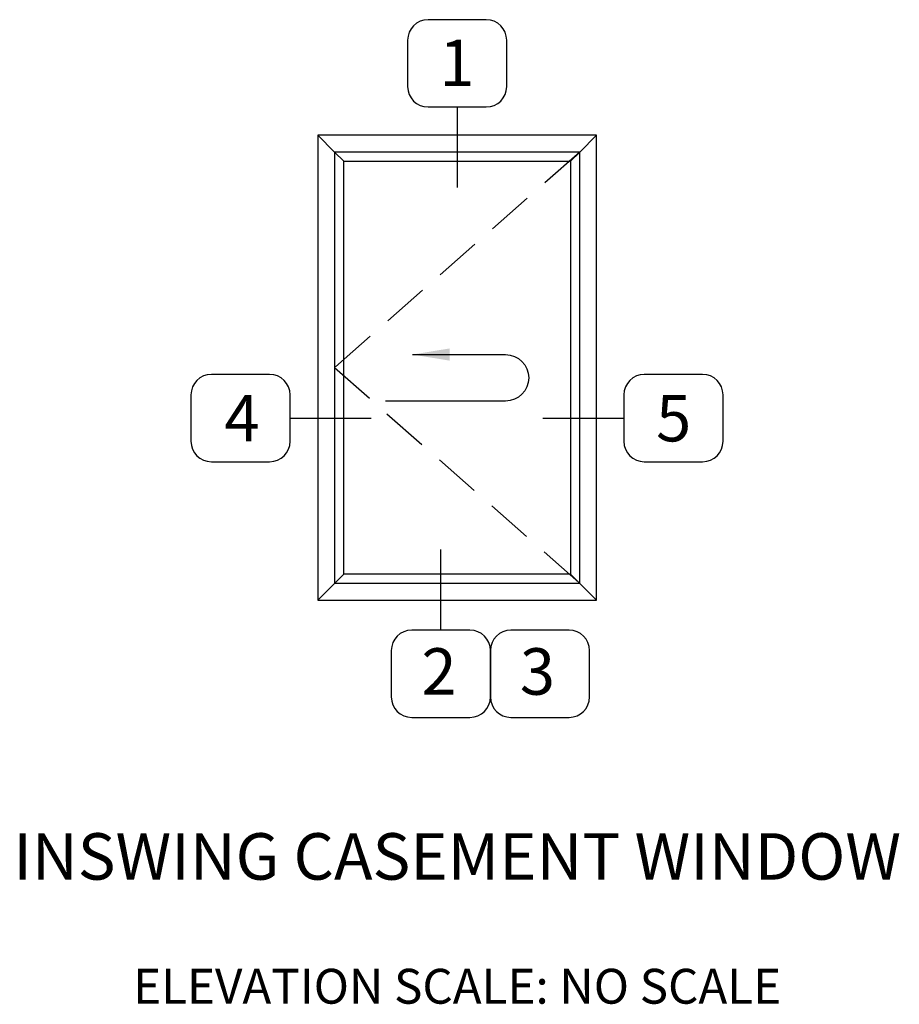
# Model space of a CAD drawing. Units: inches. Extents: x 535.7 to 614.4, y -52 to -1.4.
# Drawn here: x 555.7 to 565.1, y -12.9 to -2.4 of the extents above; entities that cross this region are included whole.
import ezdxf

# ---------------------------------------------------------------- set-up
doc = ezdxf.new("R2010")
doc.units = ezdxf.units.IN
doc.header["$MEASUREMENT"] = 0
doc.linetypes.add('DASHED', pattern=[0.75, 0.5, -0.25])
doc.layers.get('0').update_dxf_attribs({"color": 4})
doc.layers.add('TEXT', color=3, linetype='Continuous')
doc.styles.get("Standard").update_dxf_attribs({"font": 'arial.ttf'})
doc.dimstyles.new('FULLSIZE', dxfattribs={"dimtxt": 0.094, "dimasz": 0.1, "dimexe": 0.094, "dimexo": 0.062, "dimgap": 0.062, "dimtad": 1, "dimdec": 3, "dimrnd": 1.35525e-20, "dimzin": 1, "dimdsep": 46, "dimtxsty": 'Standard', "dimcen": 0, "dimclrd": 256, "dimclre": 256, "dimclrt": 256, "dimadec": 0, "dimazin": 0, "dimtfac": 1, "dimtdec": 3, "dimtofl": 0, "dimtmove": 0, "dimatfit": 3, "dimfxl": 0.094, "dimtolj": 1, "dimtzin": 1, "dimlwd": -1, "dimlwe": -1, "dimarcsym": 0})

# ---------------------------------------------------------------- blocks, each defined once
blk = doc.blocks.new('inswing hook')
at = {"linetype": 'Continuous'}
blk.add_line((0, -0.0625), (0.3226, -0.0625), dxfattribs=at)
blk.add_arc((0, 0), 0.0625, 90, 270, dxfattribs=at)
blk.add_leader([(0.25, 0.0625), (0, 0.0625)], dimstyle='FULLSIZE', override={"dimgap": 0.062, "dimtad": 0}, dxfattribs=at)

msp = doc.modelspace()

# ---------------------------------------------------------------- linework, layer by layer
for p, q in [((558.882011, -3.601745), (559.064011, -3.783745)), ((561.700011, -3.783745), (561.882011, -3.601745)), ((559.064011, -3.783745), (559.162011, -3.881745)), ((561.700011, -3.783745), (561.602011, -3.881745)), ((558.882011, -8.601745), (559.162011, -8.321745)), ((561.882011, -8.601745), (561.602011, -8.321745))]:
    msp.add_line(p, q)
for points in [[(561.882011, -8.601745), (561.882011, -3.601745), (558.882011, -3.601745), (558.882011, -8.601745)], [(561.700011, -8.419745), (561.700011, -3.783745), (559.064011, -3.783745), (559.064011, -8.419745)], [(559.162011, -3.881745), (561.602011, -3.881745), (561.602011, -8.321745), (559.162011, -8.321745)]]:
    msp.add_lwpolyline(points, close=True)
at = {"linetype": 'DASHED'}
msp.add_lwpolyline([(561.700011, -3.783745), (559.064011, -6.101745), (561.700011, -8.419745)], dxfattribs=at)
at = {"layer": 'TEXT'}
for p, q in [((560.382011, -3.298588), (560.382011, -4.165104)), ((558.58489, -6.644051), (559.455621, -6.644051)), ((561.30489, -6.644051), (562.175621, -6.644051)), ((560.206772, -8.924643), (560.206772, -8.058127))]:
    msp.add_line(p, q, dxfattribs=at)
for points in [[(560.695326, -3.298588, 0.414213562), (560.915052, -3.078862), (560.915052, -2.579437, 0.414213562), (560.695326, -2.35971), (560.068697, -2.35971, 0.414213562), (559.84897, -2.579437), (559.84897, -3.078862, 0.414213562), (560.068697, -3.298588)], [(558.58489, -6.893763), (558.58489, -6.394338, 0.414213562), (558.365164, -6.174612), (557.738534, -6.174612, 0.414213562), (557.518808, -6.394338), (557.518808, -6.893763, 0.414213562), (557.738534, -7.11349), (558.365164, -7.11349, 0.414213562)], [(563.241703, -6.893763), (563.241703, -6.394338, 0.414213562), (563.021976, -6.174612), (562.395347, -6.174612, 0.414213562), (562.175621, -6.394338), (562.175621, -6.893763, 0.414213562), (562.395347, -7.11349), (563.021976, -7.11349, 0.414213562)], [(559.893457, -8.924643, 0.414213562), (559.673731, -9.144369), (559.673731, -9.643794, 0.414213562), (559.893457, -9.863521), (560.520086, -9.863521, 0.414213562), (560.739813, -9.643794), (560.739813, -9.144369, 0.414213562), (560.520086, -8.924643)], [(560.95954, -8.924643, 0.414213562), (560.739813, -9.144369), (560.739813, -9.643794, 0.414213562), (560.95954, -9.863521), (561.586169, -9.863521, 0.414213562), (561.805895, -9.643794), (561.805895, -9.144369, 0.414213562), (561.586169, -8.924643)]]:
    msp.add_lwpolyline(points, format="xyb", close=True, dxfattribs=at)

# ---------------------------------------------------------------- block references
at = {"layer": 'TEXT', "xscale": -4, "yscale": 4, "zscale": 4}
msp.add_blockref('inswing hook', (560.901558, -6.211151), dxfattribs=at)

# ---------------------------------------------------------------- texts
at = {"layer": 'TEXT'}
for s, p in [('1', (560.190525, -3.073995)), ('4', (557.877625, -6.895303)), ('5', (562.521477, -6.895303)), ('2', (559.99738, -9.619867)), ('3', (561.05647, -9.619867))]:
    msp.add_text(s, height=0.5, dxfattribs=at).set_placement(p)
at = {"layer": 'TEXT', "insert": (560.382011, -11.109241), "char_height": 0.5, "width": 13.10940844, "attachment_point": 2}
msp.add_mtext('INSWING CASEMENT WINDOW\\P{\\H0.75x;\\PELEVATION SCALE: NO SCALE}', dxfattribs=at)

doc.saveas('drawing.dxf')
